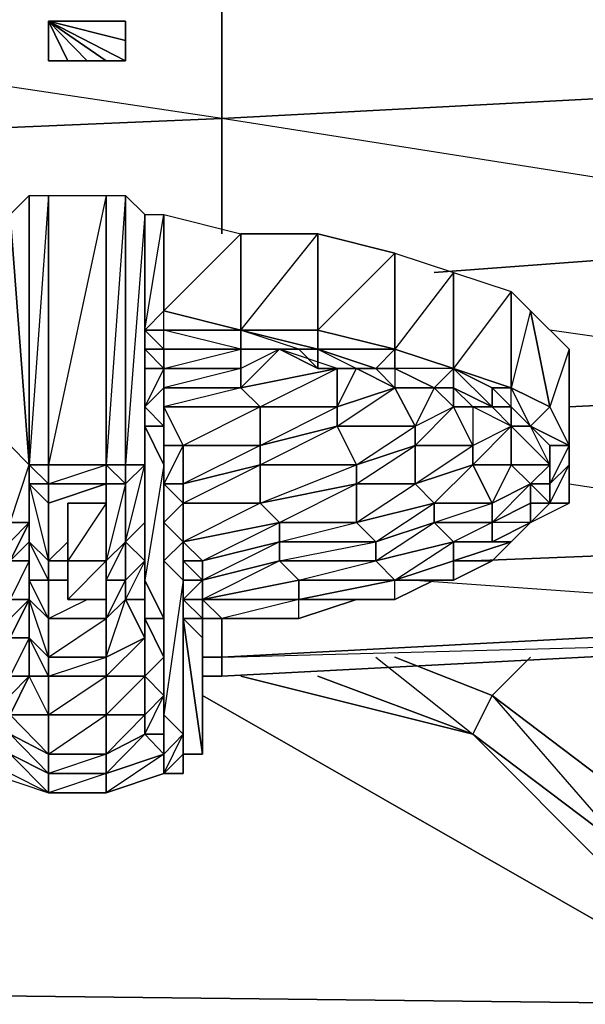
# Model space of a CAD drawing. Units: inches. Extents: x 0 to 29.9, y -28 to 0.
# Drawn here: x 27.6 to 28.7, y -3.9 to -1.9 of the extents above; entities that cross this region are included whole.
import ezdxf

# ---------------------------------------------------------------- set-up
doc = ezdxf.new("R2010")
doc.units = ezdxf.units.IN
doc.header["$MEASUREMENT"] = 0
doc.layers.get('0').update_dxf_attribs({"true_color": 0x99e499})

msp = doc.modelspace()

# ---------------------------------------------------------------- linework, layer by layer
at = {"color": 36}
for points in [[(27.9403, -3.2685), (27.9796, -3.2685), (29.4758, -3.1899), (29.5544, -3.1899), (29.5937, -3.1506), (29.6331, -3.1506), (29.751, -3.0719), (29.7903, -2.9933), (29.8297, -2.954), (29.8297, -2.7573), (29.751, -2.8753), (29.8297, -2.4821), (29.8297, -2.1675), (29.751, -2.2855), (29.8297, -1.8117), (29.8297, -1.3005), (29.8297, -1.1039)], [(27.9796, -3.2685), (29.4758, -3.1899)], [(28.2942, -3.2292), (28.4927, -3.3865), (28.532, -3.3079), (28.3335, -3.2292), (28.532, -3.3079)], [(28.3335, -3.2292), (28.532, -3.3079), (28.8466, -3.5457), (29.1219, -3.8996)], [(27.9403, -3.2685), (27.9796, -3.2685)], [(28.532, -3.3079), (28.4927, -3.3865), (28.1762, -3.2685)], [(29.0432, -3.9389), (28.8073, -3.6243), (28.4927, -3.3865)], [(29.0432, -3.9389), (28.4927, -3.3865)]]:
    msp.add_lwpolyline(points, dxfattribs=at)
at = {"color": 231}
for points in [[(27.9796, -1.5758), (27.9796, -1.7724), (27.9796, -2.1282), (26.1314, -1.851), (27.783, -1.7724), (27.7437, -1.7724), (27.7043, -1.7331), (26.1314, -1.6544)], [(27.9796, -1.7724), (29.4758, -1.6937), (29.4758, -2.0495), (27.9796, -2.1282)], [(27.9796, -2.1282), (27.9796, -2.3641)], [(28.414, -2.4428), (29.4758, -2.3641)], [(29.4758, -2.6787), (28.6893, -2.718)], [(29.4758, -2.9933), (28.4927, -3.0326)], [(27.9796, -3.2292), (29.4758, -3.1506), (29.4758, -3.1899), (27.9796, -3.2685)], [(27.9796, -3.2292), (27.9403, -3.2292)]]:
    msp.add_lwpolyline(points, close=True, dxfattribs=at)
for points in [[(27.901, -1.7724), (27.9796, -1.7724), (27.9796, -2.1282), (26.1314, -2.2068), (26.1314, -1.851)], [(27.9796, -2.1282), (29.4758, -2.0495), (29.4758, -2.3641)], [(28.414, -2.4428), (29.4758, -2.3641), (27.9796, -2.1282), (29.4758, -2.0495), (29.4758, -2.3641), (29.4758, -2.6787), (28.65, -2.5607)], [(26.1314, -2.5607), (26.7999, -2.5214), (26.1314, -2.5607), (26.1314, -2.2068), (27.9796, -2.1282)], [(27.3111, -2.3641), (26.1314, -2.2068), (27.9796, -2.1282), (27.9796, -2.3641)], [(28.6893, -2.8753), (29.4758, -2.9933), (29.4758, -2.6787), (28.6893, -2.718)], [(29.4758, -2.9933), (29.4758, -3.1506), (27.9796, -3.2292), (27.9796, -3.1506), (27.9796, -3.2292), (27.9403, -3.2292)], [(28.3747, -3.0719), (29.4758, -3.1506), (27.9796, -3.2292), (29.4758, -3.1899), (29.4758, -3.1506), (29.4758, -2.9933), (28.4927, -3.0326)], [(27.9796, -3.1506), (27.9796, -3.2292), (27.9796, -3.2685), (27.9403, -3.2685)], [(27.9403, -3.2292), (27.9796, -3.2292), (27.9796, -3.2685), (27.9403, -3.2685)]]:
    msp.add_lwpolyline(points, dxfattribs=at)
at = {"color": 34}
for points in [[(27.6257, -2.0102), (27.6257, -1.969), (27.6257, -1.9297), (27.7043, -1.9297), (27.665, -1.9297), (27.6257, -1.9297), (27.7437, -1.9297), (27.7043, -1.9297), (27.6257, -1.9297), (27.665, -1.9297), (27.7043, -1.9297), (27.7437, -1.9297), (27.783, -1.9297), (27.783, -1.969), (27.6257, -1.9297), (27.783, -1.969), (27.783, -2.0102), (27.7437, -2.0102), (27.7043, -2.0102), (27.665, -2.0102), (27.6257, -1.9297), (27.7043, -2.0102), (27.6257, -1.9297), (27.665, -2.0102)], [(27.783, -1.9297), (27.6257, -1.9297), (27.7437, -1.9297)], [(27.6257, -1.969), (27.6257, -1.9297)], [(27.7437, -2.0102), (27.6257, -1.9297), (27.6257, -2.0102), (27.665, -2.0102), (27.7043, -2.0102)], [(27.783, -2.0102), (27.6257, -1.9297), (27.7437, -2.0102)], [(27.783, -1.969), (27.6257, -1.9297), (27.783, -2.0102)], [(27.6257, -1.9297), (27.783, -1.969)], [(27.783, -1.9297), (27.6257, -1.9297), (27.783, -1.969)]]:
    msp.add_lwpolyline(points, close=True, dxfattribs=at)
msp.add_lwpolyline([(27.6257, -1.9297), (27.6257, -2.0102), (27.6257, -1.969)], dxfattribs=at)
at = {"color": 191}
for points in [[(27.5864, -2.2855), (27.5864, -2.836), (27.5471, -2.3248)], [(27.5864, -2.2855), (27.5471, -2.3248), (27.5864, -2.836)], [(27.6257, -2.2855), (27.6257, -2.836), (27.5864, -2.836), (27.5864, -2.2855)], [(27.5864, -2.2855), (27.5864, -2.836)], [(27.6257, -2.2855), (27.5864, -2.836), (27.5864, -2.2855)], [(27.5864, -2.2855), (27.5864, -2.836)], [(27.7437, -2.2855), (27.7437, -2.836), (27.6257, -2.836), (27.6257, -2.2855)], [(27.7437, -2.2855), (27.6257, -2.836), (27.6257, -2.2855)], [(27.783, -2.2855), (27.783, -2.836), (27.7437, -2.836), (27.7437, -2.2855)], [(27.783, -2.2855), (27.7437, -2.836), (27.7437, -2.2855)], [(27.783, -2.836), (27.783, -2.2855), (27.8223, -2.3248), (27.8223, -2.836)], [(27.783, -2.836), (27.783, -2.2855)], [(27.783, -2.836), (27.783, -2.2855)], [(27.5471, -2.3248), (27.5864, -2.836), (27.5471, -2.7967)], [(27.5471, -2.3248), (27.5471, -2.7967), (27.5471, -2.954), (27.5864, -2.836), (27.5864, -2.954), (27.5471, -2.954), (27.5471, -2.7967)], [(27.8223, -2.3248), (27.8223, -2.6)], [(27.8223, -2.5607), (27.8223, -2.3248), (27.8616, -2.3248), (27.8616, -2.5214)], [(27.8223, -2.836), (27.8223, -2.3248), (27.8223, -2.7967)], [(27.8223, -2.5607), (27.8616, -2.3248), (27.8616, -2.5214)], [(28.0189, -2.3641), (28.0189, -2.5607), (27.8616, -2.5214), (27.8616, -2.3248)], [(28.1762, -2.3641), (28.1762, -2.5607), (28.0189, -2.5607), (28.0189, -2.3641)], [(28.3335, -2.4034), (28.3335, -2.6), (28.1762, -2.5607), (28.1762, -2.3641)], [(28.4534, -2.4428), (28.4534, -2.6394), (28.3335, -2.6), (28.3335, -2.4034)], [(28.4534, -2.4428), (28.3335, -2.6), (28.3335, -2.4034)], [(28.5713, -2.4821), (28.5713, -2.6787), (28.4534, -2.6394), (28.4534, -2.4428)], [(28.5713, -2.4821), (28.4534, -2.6394), (28.4534, -2.4428)], [(28.6107, -2.5214), (28.65, -2.718), (28.5713, -2.6787), (28.5713, -2.4821)], [(28.6107, -2.5214), (28.5713, -2.6787), (28.5713, -2.4821)], [(27.8616, -2.5214), (28.0189, -2.5607)], [(28.6893, -2.7967), (28.65, -2.718), (28.6107, -2.7573), (28.5713, -2.6787), (28.65, -2.718), (28.6107, -2.5214), (28.6893, -2.6), (28.65, -2.718)], [(28.6893, -2.6), (28.6893, -2.7967), (28.65, -2.718), (28.6107, -2.5214)], [(27.8616, -2.6), (27.8616, -2.5607), (27.8223, -2.5607), (27.8616, -2.6), (27.8223, -2.6)], [(27.8616, -2.5607), (28.0189, -2.5607), (28.0189, -2.6), (27.8616, -2.6)], [(28.1369, -2.6), (28.0189, -2.6), (28.0189, -2.5607), (28.1762, -2.6)], [(28.1762, -2.5607), (28.1762, -2.6), (28.0189, -2.5607)], [(28.1762, -2.5607), (28.3335, -2.6)], [(27.8223, -2.6394), (27.8223, -2.6), (27.8616, -2.6394)], [(27.8616, -2.6394), (27.8223, -2.6), (27.8616, -2.6)], [(27.8223, -2.6), (27.8616, -2.6394), (27.8223, -2.718), (27.8223, -2.6394), (27.8616, -2.6394), (27.8616, -2.6)], [(28.0189, -2.6), (28.0189, -2.6394), (27.8616, -2.6394), (27.8616, -2.6)], [(27.8616, -2.6), (28.0189, -2.6)], [(28.1369, -2.6), (28.0976, -2.6), (28.0189, -2.6)], [(28.1369, -2.6), (28.1762, -2.6), (28.1762, -2.6394), (28.0976, -2.6)], [(28.1369, -2.6), (28.1762, -2.6), (28.1762, -2.6394)], [(28.1762, -2.6), (28.3335, -2.6), (28.2942, -2.6394)], [(28.1762, -2.6), (28.2942, -2.6394), (28.2549, -2.6394), (28.1762, -2.6394)], [(28.3335, -2.6), (28.3335, -2.6394), (28.2942, -2.6394)], [(28.3335, -2.6), (28.4534, -2.6394)], [(28.3335, -2.6), (28.3335, -2.6394)], [(28.6893, -2.7967), (28.6893, -2.6), (28.6893, -2.6394), (28.6893, -2.836)], [(27.8223, -2.718), (27.8223, -2.6394), (27.8616, -2.6394), (27.8616, -2.6787)], [(27.8223, -2.718), (27.8223, -2.6787), (27.8223, -2.6394)], [(27.8223, -2.9933), (27.8223, -2.718), (27.8223, -2.6394), (27.8223, -2.6787), (27.8223, -2.954)], [(27.8616, -2.6787), (27.8616, -2.6394), (28.0189, -2.6394), (28.0189, -2.6787)], [(27.8616, -2.6787), (27.8616, -2.6394)], [(28.2155, -2.6394), (28.2155, -2.718), (28.0583, -2.718), (28.0189, -2.6787)], [(28.2549, -2.6394), (28.2155, -2.6394), (28.2155, -2.718)], [(28.2942, -2.6394), (28.3335, -2.6394), (28.3335, -2.6787), (28.2549, -2.6394)], [(28.2942, -2.6394), (28.3335, -2.6394), (28.3335, -2.6787)], [(28.4534, -2.6394), (28.3335, -2.6394), (28.3335, -2.6787), (28.414, -2.6787), (28.3335, -2.6394), (28.414, -2.6787)], [(28.4534, -2.6787), (28.414, -2.6787), (28.4534, -2.6394)], [(28.4534, -2.6394), (28.532, -2.6787), (28.532, -2.718), (28.4534, -2.6787)], [(28.5713, -2.6787), (28.532, -2.6787), (28.4534, -2.6394)], [(28.532, -2.6787), (28.532, -2.718), (28.4927, -2.718), (28.4534, -2.718), (28.4927, -2.718), (28.4534, -2.6787), (28.532, -2.718), (28.4534, -2.6394)], [(28.4534, -2.6394), (28.4534, -2.6787)], [(27.8223, -2.718), (27.8223, -2.9933), (27.8223, -2.954), (27.8223, -2.6787)], [(27.8616, -2.7573), (27.8223, -2.718), (27.8616, -2.6787)], [(27.8616, -2.6787), (27.8223, -2.718), (27.8616, -2.7573)], [(28.0189, -2.6787), (28.0583, -2.718), (27.8616, -2.718), (27.8616, -2.6787)], [(27.8616, -2.7573), (27.8616, -2.6787), (27.8616, -2.718)], [(28.2155, -2.7573), (28.2155, -2.718), (28.3335, -2.6787), (28.3747, -2.7573)], [(28.414, -2.6787), (28.4534, -2.6787), (28.4534, -2.718)], [(28.414, -2.6787), (28.4534, -2.6787), (28.4534, -2.718)], [(28.4534, -2.6787), (28.532, -2.718), (28.4927, -2.718), (28.4534, -2.718)], [(28.532, -2.6787), (28.5713, -2.718), (28.532, -2.718)], [(28.532, -2.6787), (28.5713, -2.718)], [(27.5471, -2.7573), (27.5471, -2.836), (27.5471, -3.1506), (27.5471, -3.2292), (27.5471, -3.1899), (27.5864, -3.1112), (27.5471, -3.1506), (27.5471, -3.1112), (27.5471, -3.0719), (27.5471, -2.718), (27.5471, -2.7573), (27.5471, -3.0719), (27.5471, -3.1506)], [(27.8223, -2.7573), (27.8223, -3.0719), (27.8223, -2.9933), (27.8223, -2.718)], [(27.8223, -2.7573), (27.8223, -2.718), (27.8616, -2.7573)], [(27.901, -2.7967), (27.8616, -2.718), (28.0583, -2.718), (28.0583, -2.7967)], [(27.8616, -2.7967), (27.8616, -2.7573), (27.8616, -2.718), (27.901, -2.7967)], [(28.0583, -2.7967), (28.0583, -2.718), (28.2155, -2.718), (28.2155, -2.7573)], [(28.3747, -2.7967), (28.3747, -2.7573), (28.4534, -2.718), (28.4927, -2.7967)], [(28.4927, -2.718), (28.4927, -2.7967), (28.5713, -2.7573)], [(28.532, -2.718), (28.5713, -2.718), (28.5713, -2.7573), (28.4927, -2.718)], [(28.4927, -2.836), (28.5713, -2.836), (28.5713, -2.7573), (28.4927, -2.718), (28.4927, -2.7967), (28.5713, -2.7573)], [(28.532, -2.718), (28.5713, -2.718), (28.5713, -2.7573)], [(28.5713, -2.718), (28.6107, -2.7573)], [(28.65, -2.718), (28.6107, -2.7573), (28.6893, -2.7967)], [(27.8616, -2.836), (27.8616, -3.1506), (27.8223, -3.0719), (27.8223, -2.7573)], [(27.8616, -2.7573), (27.8223, -2.7573), (27.8616, -2.836), (27.8223, -3.0719), (27.8616, -3.1506), (27.8223, -3.1506), (27.8616, -3.2292), (27.8616, -3.1506), (27.8616, -2.836)], [(27.8616, -2.836), (27.8616, -2.7573), (27.8616, -2.7967)], [(27.8616, -2.836), (27.8616, -2.7573)], [(28.0583, -2.836), (28.0583, -2.7967), (28.2155, -2.7573), (28.2549, -2.836)], [(28.2549, -2.836), (28.2155, -2.7573), (28.3747, -2.7573), (28.3747, -2.7967)], [(28.4927, -2.836), (28.4927, -2.7967), (28.5713, -2.7573), (28.5713, -2.836)], [(28.5713, -2.836), (28.5713, -2.7573), (28.65, -2.836)], [(28.65, -2.7967), (28.65, -2.836), (28.5713, -2.7573), (28.6107, -2.7573)], [(28.6893, -2.7967), (28.65, -2.7967), (28.6107, -2.7573)], [(28.6893, -2.7967), (28.6107, -2.7573), (28.65, -2.7967), (28.65, -2.836), (28.65, -2.8753), (28.6893, -2.836), (28.6893, -2.9146), (28.6893, -2.8753), (28.6893, -2.836)], [(27.8223, -2.954), (27.8223, -2.836), (27.8223, -2.7967)], [(27.8616, -2.8753), (27.8616, -2.836), (27.8616, -2.7967)], [(27.8616, -2.8753), (27.8616, -2.7967), (27.901, -2.7967), (27.901, -2.8753)], [(27.901, -2.7967), (27.8616, -2.8753), (27.8616, -2.7967)], [(27.8616, -2.7967), (27.8616, -2.836), (27.8616, -2.8753)], [(27.901, -2.8753), (27.901, -2.7967), (28.0583, -2.7967), (28.0583, -2.836)], [(28.0583, -2.7967), (27.901, -2.8753), (27.901, -2.7967)], [(28.2549, -2.8753), (28.2549, -2.836), (28.3747, -2.7967), (28.3747, -2.8753)], [(28.3747, -2.8753), (28.3747, -2.7967), (28.4927, -2.7967), (28.4927, -2.836)], [(28.6893, -2.7967), (28.6893, -2.836), (28.65, -2.8753), (28.65, -2.7967)], [(28.65, -2.7967), (28.65, -2.8753), (28.65, -2.836)], [(28.6893, -2.7967), (28.6893, -2.836)], [(27.5864, -2.836), (27.5864, -2.8753)], [(27.5864, -2.836), (27.6257, -2.836), (27.6257, -2.8753), (27.5864, -2.8753)], [(27.5864, -2.8753), (27.5864, -2.9933), (27.5864, -2.954), (27.5864, -2.836)], [(27.5864, -2.836), (27.6257, -2.836)], [(27.6257, -2.836), (27.5864, -2.836)], [(27.7437, -2.836), (27.7437, -2.8753), (27.6257, -2.8753), (27.6257, -2.836)], [(27.7437, -2.836), (27.6257, -2.836)], [(27.6257, -2.836), (27.7437, -2.836)], [(27.783, -2.8753), (27.7437, -2.8753), (27.7437, -2.836), (27.783, -2.836)], [(27.7437, -2.836), (27.783, -2.836)], [(27.783, -2.836), (27.7437, -2.836)], [(27.783, -2.836), (27.8223, -2.836), (27.783, -2.836), (27.783, -2.8753)], [(27.783, -2.9933), (27.783, -2.8753), (27.8223, -2.836), (27.8223, -2.954)], [(27.8223, -2.836), (27.783, -2.8753), (27.783, -2.836)], [(27.8616, -2.9146), (27.8616, -3.2292), (27.8616, -3.1506), (27.8616, -2.836)], [(27.901, -2.9146), (27.901, -2.8753), (28.0583, -2.836), (28.0583, -2.9146)], [(28.0583, -2.9146), (28.0583, -2.836), (28.2549, -2.836), (28.2549, -2.8753)], [(28.414, -2.9146), (28.3747, -2.8753), (28.4927, -2.836), (28.532, -2.9146)], [(28.532, -2.9146), (28.4927, -2.836), (28.5713, -2.836), (28.6107, -2.8753)], [(28.5713, -2.836), (28.532, -2.9146), (28.6107, -2.8753)], [(28.6107, -2.8753), (28.5713, -2.836), (28.65, -2.836), (28.65, -2.8753)], [(28.65, -2.9146), (28.65, -2.8753), (28.6893, -2.836), (28.6893, -2.9146)], [(27.6257, -3.0326), (27.5864, -2.9933), (27.5864, -2.8753), (27.6257, -2.9146)], [(27.5864, -2.8753), (27.5864, -2.9933)], [(27.5864, -2.8753), (27.6257, -2.8753), (27.6257, -2.9146)], [(27.6257, -2.9146), (27.5864, -2.8753), (27.6257, -3.0326)], [(27.7437, -2.8753), (27.6257, -2.9146), (27.6257, -2.8753)], [(27.6257, -2.9146), (27.7437, -2.8753)], [(27.783, -2.8753), (27.783, -2.9933), (27.7437, -3.0326), (27.7437, -2.8753)], [(27.7437, -2.8753), (27.783, -2.8753)], [(27.783, -2.8753), (27.7437, -3.0326), (27.783, -2.9933)], [(27.783, -2.9933), (27.783, -2.8753)], [(27.8616, -2.954), (27.8616, -2.8753), (27.901, -2.9146)], [(27.901, -2.9146), (27.8616, -2.8753), (27.901, -2.8753)], [(27.901, -2.8753), (27.901, -2.9146), (27.8616, -2.8753)], [(27.8616, -2.954), (27.8616, -2.8753)], [(27.8616, -2.8753), (27.8616, -2.954), (27.8616, -3.2685), (27.8616, -3.3079), (27.8616, -3.3472), (27.8616, -3.2685), (27.8616, -3.2292), (27.8616, -2.954), (27.8616, -2.9146)], [(28.0976, -2.954), (28.0583, -2.9146), (28.2549, -2.8753), (28.2549, -2.954)], [(28.2549, -2.954), (28.2549, -2.8753), (28.3747, -2.8753), (28.414, -2.9146)], [(28.532, -2.954), (28.532, -2.9146), (28.6107, -2.8753), (28.6107, -2.9146)], [(28.6107, -2.8753), (28.65, -2.8753), (28.65, -2.9146), (28.6107, -2.9146)], [(28.65, -2.8753), (28.65, -2.9146), (28.6107, -2.954), (28.6107, -2.9146), (28.65, -2.9146), (28.6107, -2.8753)], [(28.65, -2.9146), (28.65, -2.8753)], [(27.8616, -2.954), (27.8616, -3.2685), (27.8616, -3.2292), (27.8616, -2.9146)], [(27.901, -2.9933), (27.8616, -2.954), (27.901, -2.9146)], [(27.901, -2.9146), (27.8616, -2.954), (27.901, -2.9933)], [(27.8616, -3.2292), (27.8616, -2.9146), (27.8616, -3.1506)], [(27.901, -2.9933), (27.901, -2.9146), (28.0583, -2.9146), (28.0976, -2.954)], [(27.901, -2.9933), (27.901, -2.9146)], [(28.0583, -2.9146), (27.901, -2.9933), (27.901, -2.9146)], [(28.2942, -2.9933), (28.2549, -2.954), (28.414, -2.9146), (28.414, -2.954)], [(28.414, -2.954), (28.414, -2.9146), (28.532, -2.9146), (28.532, -2.954)], [(28.6107, -2.954), (28.65, -2.9146)], [(28.65, -2.9146), (28.6107, -2.954), (28.6893, -2.9146)], [(27.5864, -2.9933), (27.5864, -3.0326), (27.5471, -3.0326), (27.5864, -2.954)], [(27.5864, -2.954), (27.5471, -3.0326), (27.5471, -2.9933), (27.5471, -2.954)], [(27.8223, -3.0326), (27.783, -2.9933), (27.8223, -2.954)], [(27.8223, -3.0326), (27.8223, -2.954), (27.8223, -2.9933)], [(27.8616, -3.0326), (27.8616, -3.3472), (27.8616, -3.2685), (27.8616, -2.954)], [(27.8616, -2.954), (27.8616, -3.0326), (27.8616, -3.2685), (27.8616, -3.3472), (27.8616, -3.0326)], [(27.9403, -3.0326), (27.901, -2.9933), (28.0976, -2.954), (28.0976, -2.9933)], [(28.0976, -2.9933), (28.0976, -2.954), (28.2549, -2.954), (28.2942, -2.9933)], [(28.2942, -3.0326), (28.2942, -2.9933), (28.414, -2.954), (28.4534, -2.9933)], [(28.4534, -2.9933), (28.414, -2.954), (28.532, -2.954), (28.532, -2.9933)], [(28.5713, -2.9933), (28.6107, -2.954)], [(28.6107, -2.954), (28.5713, -2.9933)], [(28.5713, -2.9933), (28.6107, -2.954)], [(27.6257, -3.0719), (27.5864, -3.0719), (27.5864, -2.9933), (27.6257, -3.0326)], [(27.5864, -3.0326), (27.5864, -2.9933), (27.5864, -3.0719)], [(27.5864, -2.9933), (27.6257, -3.0326), (27.6257, -3.0719)], [(27.5864, -3.0719), (27.5864, -3.1112), (27.5864, -3.0719), (27.5864, -3.0326), (27.5864, -2.9933)], [(27.7437, -3.0719), (27.7437, -3.0326), (27.783, -2.9933), (27.783, -3.0719)], [(27.7437, -3.0719), (27.783, -2.9933), (27.783, -3.0719)], [(27.783, -3.0719), (27.783, -2.9933), (27.8223, -3.0326)], [(27.8223, -2.9933), (27.8223, -3.0719), (27.8223, -3.0326)], [(27.901, -2.9933), (27.8616, -3.0326), (27.901, -3.0719), (27.8616, -3.3472), (27.901, -3.3865), (27.901, -3.0719)], [(27.901, -3.0326), (27.901, -2.9933)], [(27.901, -3.0326), (27.901, -2.9933), (27.9403, -3.0326)], [(27.901, -3.0326), (27.901, -2.9933)], [(27.9403, -3.0719), (27.9403, -3.0326), (28.0976, -2.9933), (28.0976, -3.0326)], [(28.0976, -2.9933), (28.0976, -3.0326), (27.9403, -3.1112), (27.9403, -3.0719), (27.9403, -3.0326)], [(28.0976, -3.0326), (28.0976, -2.9933), (28.2942, -2.9933), (28.2942, -3.0326)], [(28.3335, -3.0719), (28.2942, -3.0326), (28.4534, -2.9933), (28.4534, -3.0326)], [(28.5713, -2.9933), (28.532, -3.0326), (28.4534, -3.0719), (28.532, -3.0326)], [(28.532, -3.0326), (28.5713, -2.9933)], [(28.532, -2.9933), (28.5713, -2.9933)], [(27.5864, -3.0326), (27.5864, -3.1112), (27.5471, -3.1112), (27.5471, -3.0326)], [(27.5864, -3.0719), (27.5864, -3.1112), (27.5864, -3.0326)], [(27.6257, -3.0326), (27.665, -3.0326)], [(27.783, -3.1112), (27.783, -3.0719), (27.8223, -3.0326), (27.8223, -3.1112)], [(27.8223, -3.1112), (27.8223, -3.0326), (27.8223, -3.0719)], [(27.901, -3.0719), (27.901, -3.3865), (27.8616, -3.3472), (27.8616, -3.0326)], [(27.901, -3.0719), (27.901, -3.0326), (27.9403, -3.0719)], [(27.9403, -3.0719), (27.901, -3.0326), (27.9403, -3.0326)], [(27.901, -3.0719), (27.901, -3.1112), (27.901, -3.3865), (27.901, -3.4277), (27.901, -3.1112), (27.901, -3.0326)], [(27.9403, -3.1112), (27.9403, -3.0719), (28.0976, -3.0326), (28.1369, -3.0719)], [(28.0976, -3.0326), (28.1369, -3.0719), (27.9403, -3.1112), (27.9403, -3.0719)], [(28.1369, -3.0719), (28.0976, -3.0326), (28.2942, -3.0326), (28.3335, -3.0719)], [(27.6257, -3.1506), (27.5864, -3.1112), (27.5864, -3.0719), (27.6257, -3.0719)], [(27.6257, -3.0719), (27.6257, -3.1506), (27.5864, -3.0719)], [(27.665, -3.0719), (27.6257, -3.0719)], [(27.783, -3.0719), (27.783, -3.1112), (27.7437, -3.1506), (27.7437, -3.0719)], [(27.8223, -3.1899), (27.8223, -3.1112), (27.8223, -3.0719), (27.8223, -3.1506)], [(27.8223, -3.1506), (27.8223, -3.0719), (27.8616, -3.1506)], [(27.8223, -3.0719), (27.8223, -3.1506)], [(27.901, -3.1112), (27.901, -3.4277), (27.901, -3.3865), (27.901, -3.0719)], [(27.901, -3.1112), (27.901, -3.0719), (27.9403, -3.0719), (27.9403, -3.1112)], [(28.1369, -3.0719), (28.1369, -3.1112), (27.9403, -3.1112)], [(27.9403, -3.1112), (27.9403, -3.0719)], [(28.1369, -3.1112), (28.1369, -3.0719), (28.3335, -3.0719)], [(28.3335, -3.0719), (28.414, -3.0719), (28.4534, -3.0719)], [(28.414, -3.0719), (28.3335, -3.1112), (28.414, -3.0719), (28.4534, -3.0719)], [(27.5864, -3.1112), (27.5471, -3.1899), (27.5471, -3.1506), (27.5471, -3.1112)], [(27.5471, -3.1899), (27.5864, -3.1112), (27.5864, -3.1899)], [(27.5471, -3.3472), (27.5471, -3.3865), (27.5471, -3.3472), (27.5471, -3.3079), (27.5864, -3.2685), (27.5864, -3.1899), (27.5471, -3.1899), (27.5864, -3.1112), (27.5864, -3.1899), (27.5471, -3.2685), (27.5864, -3.2685)], [(27.6257, -3.1506), (27.6257, -3.2292), (27.5864, -3.1899), (27.5864, -3.1112)], [(27.6257, -3.1506), (27.6257, -3.2292), (27.5864, -3.1112)], [(27.7437, -3.2292), (27.7437, -3.1506), (27.783, -3.1112), (27.8223, -3.1899)], [(27.7437, -3.2292), (27.783, -3.1112), (27.8223, -3.1899)], [(27.8223, -3.1899), (27.783, -3.1112), (27.8223, -3.1112)], [(27.901, -3.1506), (27.901, -3.4277), (27.901, -3.1112)], [(27.9403, -3.1506), (27.901, -3.1112), (27.9403, -3.1112)], [(27.9796, -3.1506), (27.9403, -3.1112), (28.1369, -3.1112)], [(28.1369, -3.1112), (28.2549, -3.1112), (28.3335, -3.1112)], [(27.7437, -3.1506), (27.7437, -3.2292), (27.6257, -3.2292), (27.6257, -3.1506)], [(27.8223, -3.2685), (27.8223, -3.1899), (27.8223, -3.1506), (27.8616, -3.2292)], [(27.8616, -3.1506), (27.8616, -3.2292), (27.8223, -3.1506)], [(27.8223, -3.1506), (27.8223, -3.2685), (27.8223, -3.1899)], [(27.9403, -3.1899), (27.9403, -3.3472), (27.9403, -3.4277), (27.901, -3.1506)], [(27.901, -3.1506), (27.9403, -3.4277), (27.901, -3.4277)], [(27.901, -3.1506), (27.9403, -3.1506), (27.9403, -3.1899)], [(27.9403, -3.1899), (27.9403, -3.1506)], [(27.9403, -3.1506), (27.9796, -3.1506)], [(27.9403, -3.1899), (27.9403, -3.1506)], [(27.9796, -3.1506), (28.0583, -3.1506), (28.1369, -3.1506)], [(27.9796, -3.1506), (28.0583, -3.1506)], [(27.5864, -3.1899), (27.5864, -3.2685), (27.5471, -3.2685), (27.5471, -3.1899)], [(27.5864, -3.1899), (27.6257, -3.2292), (27.6257, -3.2685), (27.5864, -3.2685)], [(27.6257, -3.2292), (27.6257, -3.2685), (27.5864, -3.1899)], [(27.7437, -3.2685), (27.7437, -3.2292), (27.8223, -3.1899), (27.8223, -3.2685)], [(27.8223, -3.1899), (27.7437, -3.2685), (27.8223, -3.2685)], [(27.8223, -3.2685), (27.8223, -3.1899)], [(27.9403, -3.1899), (27.9403, -3.2292), (27.9403, -3.3472)], [(27.9403, -3.2292), (27.9403, -3.1899)], [(27.9403, -3.1899), (27.9403, -3.4277), (27.9403, -3.3472)], [(27.7437, -3.2292), (27.7437, -3.2685), (27.6257, -3.2685), (27.6257, -3.2292)], [(27.8616, -3.3079), (27.8223, -3.2685), (27.8616, -3.2292)], [(27.8616, -3.2292), (27.8616, -3.3079), (27.8223, -3.2685)], [(27.8616, -3.3079), (27.8616, -3.2292), (27.8616, -3.2685)], [(27.5864, -3.2685), (27.6257, -3.2685), (27.6257, -3.3472), (27.5471, -3.3472)], [(27.5864, -3.2685), (27.5471, -3.3472), (27.5471, -3.3079), (27.5471, -3.2685)], [(27.5864, -3.2685), (27.6257, -3.2685), (27.6257, -3.3472)], [(27.7437, -3.2685), (27.7437, -3.3472), (27.6257, -3.3472), (27.6257, -3.2685)], [(27.7437, -3.3472), (27.7437, -3.2685), (27.8223, -3.2685), (27.8223, -3.3472)], [(27.8223, -3.3472), (27.8223, -3.2685), (27.7437, -3.3472), (27.8223, -3.3472), (27.7437, -3.4277), (27.8223, -3.3865)], [(27.8223, -3.3472), (27.8223, -3.2685), (27.8616, -3.3079)], [(27.8616, -3.2685), (27.8616, -3.3472), (27.8616, -3.3079)], [(27.8223, -3.3865), (27.8223, -3.3472), (27.8616, -3.3079), (27.8616, -3.3865)], [(27.8616, -3.3865), (27.8616, -3.3079), (27.8616, -3.3472)], [(27.5471, -3.3472), (27.6257, -3.3472), (27.6257, -3.4277), (27.5471, -3.3865)], [(27.6257, -3.3472), (27.6257, -3.4277), (27.5471, -3.3472)], [(27.7437, -3.3472), (27.7437, -3.4277), (27.6257, -3.4277), (27.6257, -3.3472)], [(27.7437, -3.4277), (27.7437, -3.3472), (27.8223, -3.3472), (27.8223, -3.3865)], [(27.8616, -3.4277), (27.8616, -3.3865), (27.8616, -3.3472), (27.901, -3.3865)], [(27.8616, -3.3472), (27.901, -3.3865)], [(27.8616, -3.3472), (27.901, -3.3865), (27.8616, -3.4277), (27.8616, -3.467), (27.901, -3.3865)], [(27.8616, -3.3472), (27.8616, -3.4277), (27.8616, -3.3865)], [(27.5471, -3.3865), (27.6257, -3.4277), (27.6257, -3.467), (27.5471, -3.4277)], [(27.6257, -3.4277), (27.6257, -3.467), (27.5471, -3.3865)], [(27.7437, -3.467), (27.7437, -3.4277), (27.8223, -3.3865), (27.8616, -3.4277)], [(27.8616, -3.4277), (27.8223, -3.3865), (27.7437, -3.467)], [(27.8616, -3.4277), (27.8223, -3.3865), (27.8616, -3.3865)], [(27.8616, -3.467), (27.8616, -3.4277), (27.901, -3.3865), (27.901, -3.4277)], [(27.901, -3.3865), (27.901, -3.4277), (27.8616, -3.467), (27.901, -3.467), (27.901, -3.4277)], [(27.901, -3.3865), (27.901, -3.4277)], [(27.5471, -3.467), (27.5471, -3.4277), (27.5077, -3.467), (27.6257, -3.5064)], [(27.6257, -3.467), (27.6257, -3.5064), (27.5471, -3.467), (27.5471, -3.4277)], [(27.5471, -3.4277), (27.6257, -3.467), (27.6257, -3.5064)], [(27.7437, -3.4277), (27.7437, -3.467), (27.6257, -3.467), (27.6257, -3.4277)], [(27.7437, -3.4277), (27.6257, -3.467), (27.7437, -3.467)], [(27.7437, -3.5064), (27.7437, -3.467), (27.8616, -3.4277), (27.8616, -3.467)], [(27.8616, -3.467), (27.8616, -3.4277)], [(27.901, -3.4277), (27.8616, -3.467), (27.901, -3.467)], [(27.901, -3.4277), (27.901, -3.467)], [(27.9403, -3.4277), (27.901, -3.4277)], [(27.901, -3.467), (27.901, -3.4277)], [(27.901, -3.467), (27.901, -3.4277)], [(27.5471, -3.467), (27.5077, -3.467), (27.6257, -3.5064)], [(27.7437, -3.467), (27.7437, -3.5064), (27.6257, -3.5064), (27.6257, -3.467)], [(27.7437, -3.5064), (27.8616, -3.467)], [(27.7437, -3.5064), (27.8616, -3.467)], [(27.901, -3.467), (27.8616, -3.467)], [(27.7437, -3.5064), (27.6257, -3.5064)], [(27.6257, -3.5064), (27.7437, -3.5064)]]:
    msp.add_lwpolyline(points, close=True, dxfattribs=at)
for points in [[(27.783, -2.2855), (27.8223, -2.3248), (27.8223, -2.836), (27.8223, -2.7967)], [(27.8616, -3.467), (27.8616, -3.4277), (27.8616, -3.3865), (27.8223, -3.3865), (27.8616, -3.3079), (27.8223, -3.3472), (27.8223, -3.2685), (27.8223, -3.1899), (27.8223, -3.1112), (27.8223, -3.0326), (27.8223, -2.954), (27.8223, -2.836), (27.8223, -2.3248), (27.783, -2.836)], [(27.8223, -2.6787), (27.8223, -2.954), (27.8223, -2.7967), (27.8223, -2.3248), (27.8223, -2.5607), (27.8223, -2.6), (27.8223, -2.5607)], [(27.8223, -2.3248), (27.8223, -2.6), (27.8223, -2.5607), (27.8616, -2.6), (27.8616, -2.5607), (27.8223, -2.5607)], [(27.8223, -3.0719), (27.8223, -2.9933), (27.8223, -3.0326), (27.8223, -2.954), (27.8223, -2.7967), (27.8223, -2.3248), (27.8223, -2.6), (27.8616, -2.6), (27.8223, -2.6), (27.8223, -2.5607), (27.8223, -2.3248), (27.8616, -2.3248), (28.0189, -2.3641), (27.8616, -2.5214), (28.0189, -2.5607)], [(27.9403, -3.1506), (27.9796, -3.1506), (27.9403, -3.1112), (28.1369, -3.1112), (28.3335, -3.0719), (28.2942, -3.0326), (28.0976, -3.0326), (28.2942, -2.9933), (28.2549, -2.954), (28.2549, -2.8753), (28.2549, -2.836), (28.0583, -2.836), (28.2155, -2.7573), (28.0583, -2.7967), (28.2155, -2.718), (28.2155, -2.6394), (28.0976, -2.6), (28.0189, -2.6), (28.1369, -2.6), (28.0189, -2.5607), (28.1762, -2.6), (28.1762, -2.5607), (28.1762, -2.3641), (28.0189, -2.3641), (28.0189, -2.5607)], [(28.0189, -2.5607), (28.1762, -2.3641)], [(28.1762, -2.5607), (28.3335, -2.4034), (28.1762, -2.3641)], [(28.0189, -2.5607), (27.8616, -2.5607), (27.8616, -2.5214), (27.8223, -2.5607), (27.8616, -2.5607)], [(27.8616, -2.5607), (27.8616, -2.5214)], [(27.8616, -2.6), (28.0189, -2.6), (27.8616, -2.5607), (28.0189, -2.5607), (28.0189, -2.6), (27.8616, -2.6), (27.8616, -2.6394), (27.8616, -2.6787)], [(27.901, -2.9146), (28.0583, -2.836), (28.0583, -2.7967), (28.0583, -2.718), (28.2155, -2.6394), (28.0189, -2.6787), (28.0976, -2.6), (28.1369, -2.6), (28.1762, -2.6), (28.1762, -2.5607), (28.0189, -2.5607)], [(28.4534, -2.6394), (28.3335, -2.6), (28.1762, -2.6), (28.1762, -2.5607)], [(28.3335, -2.6), (28.1762, -2.5607)], [(28.1762, -2.5607), (28.1762, -2.6)], [(27.8616, -2.6), (27.8223, -2.6)], [(27.8223, -2.6394), (27.8223, -2.6), (27.8223, -2.6394), (27.8223, -2.6787)], [(28.0189, -2.6), (28.0976, -2.6), (28.0189, -2.6394), (28.0189, -2.6787), (28.0583, -2.718), (27.901, -2.7967), (27.8616, -2.718), (28.0583, -2.718)], [(28.0189, -2.6787), (28.2155, -2.6394), (28.0976, -2.6), (28.0189, -2.6787), (28.0189, -2.6394), (27.8616, -2.6394), (28.0189, -2.6), (28.0189, -2.6394), (27.8616, -2.6787), (28.0189, -2.6787), (27.8616, -2.718), (27.8616, -2.6787)], [(28.0189, -2.6394), (28.0189, -2.6), (28.0976, -2.6), (28.1762, -2.6394), (28.2155, -2.6394), (28.1762, -2.6394), (28.2549, -2.6394), (28.2942, -2.6394)], [(28.2942, -3.1112), (28.2549, -3.1112), (28.1369, -3.1112), (28.3335, -3.1112), (28.3335, -3.0719), (28.4534, -2.9933), (28.414, -2.954), (28.2942, -2.9933), (28.414, -2.9146), (28.2549, -2.954), (28.3747, -2.8753), (28.2549, -2.8753), (28.3747, -2.7967), (28.3747, -2.7573), (28.3335, -2.6787), (28.2155, -2.718), (28.2549, -2.6394), (28.2155, -2.6394), (28.1762, -2.6394), (28.0976, -2.6)], [(28.1762, -2.6), (28.1369, -2.6)], [(28.3335, -2.6), (28.1762, -2.6), (28.2549, -2.6394), (28.1762, -2.6394)], [(28.1762, -2.6), (28.2942, -2.6394), (28.3335, -2.6)], [(28.4534, -2.6394), (28.3335, -2.6394), (28.3335, -2.6), (28.3335, -2.6394)], [(28.6893, -2.7967), (28.6893, -2.6), (28.6893, -2.6394), (28.6893, -2.836), (28.6893, -2.7967), (28.6893, -2.6394)], [(27.8616, -2.6787), (27.8616, -2.6394)], [(27.8616, -2.6787), (27.8616, -2.6394)], [(28.414, -3.0719), (28.3335, -3.1112), (28.3335, -3.0719), (28.4534, -3.0326), (28.4534, -2.9933), (28.2942, -3.0326), (28.414, -2.954), (28.414, -2.9146), (28.3747, -2.8753), (28.3747, -2.7967), (28.2549, -2.836), (28.3747, -2.7573), (28.2155, -2.7573), (28.3335, -2.6787), (28.2549, -2.6394), (28.3335, -2.6787)], [(28.4927, -2.718), (28.4534, -2.718), (28.414, -2.6787), (28.3335, -2.6787), (28.2549, -2.6394)], [(28.2549, -2.6394), (28.3335, -2.6787)], [(28.4534, -2.6394), (28.414, -2.6787), (28.3335, -2.6394)], [(28.4534, -2.6394), (28.3335, -2.6394), (28.414, -2.6787), (28.3335, -2.6787)], [(28.4534, -2.6394), (28.5713, -2.6787)], [(28.6893, -2.8753), (28.6893, -2.836), (28.6893, -2.6394)], [(27.5471, -2.954), (27.5864, -2.954), (27.5471, -3.0326), (27.5864, -2.9933), (27.5864, -2.8753), (27.5864, -2.954), (27.5864, -2.9933), (27.5864, -3.0326), (27.5471, -3.1112), (27.5471, -3.0326), (27.5471, -2.9933), (27.5471, -2.6787), (27.5471, -2.954), (27.5471, -2.9933), (27.5864, -2.954), (27.5864, -2.836), (27.5471, -2.7967), (27.5864, -2.836), (27.5864, -2.8753), (27.5864, -2.836)], [(27.8223, -2.954), (27.8223, -2.718), (27.8223, -2.6787)], [(27.8616, -2.6787), (27.8616, -2.7573), (27.8616, -2.718), (27.8616, -2.7967)], [(27.8616, -2.7573), (27.8616, -2.6787)], [(27.9403, -3.1506), (27.9796, -3.1506), (28.0583, -3.1506), (28.1369, -3.1506), (28.2549, -3.1112), (28.3335, -3.1112), (28.414, -3.0719), (28.4534, -3.0719), (28.532, -3.0326), (28.4534, -3.0326), (28.5713, -2.9933), (28.4534, -2.9933), (28.532, -2.9933), (28.532, -2.954), (28.414, -2.954), (28.532, -2.9146), (28.414, -2.9146), (28.4927, -2.836), (28.3747, -2.8753), (28.4927, -2.7967), (28.4534, -2.718), (28.414, -2.6787), (28.3747, -2.7573), (28.4534, -2.718), (28.3747, -2.7967), (28.4927, -2.7967), (28.4927, -2.836), (28.532, -2.9146), (28.532, -2.954), (28.4534, -2.9933), (28.5713, -2.9933), (28.532, -2.9933), (28.5713, -2.9933), (28.6107, -2.954), (28.532, -2.9933), (28.532, -2.954)], [(28.3747, -2.7573), (28.4534, -2.718), (28.414, -2.6787), (28.3747, -2.7573), (28.3335, -2.6787)], [(28.5713, -2.6787), (28.65, -2.718), (28.6107, -2.7573), (28.5713, -2.718), (28.5713, -2.6787), (28.532, -2.6787), (28.5713, -2.718)], [(28.532, -2.6787), (28.5713, -2.6787)], [(28.5713, -2.718), (28.5713, -2.6787)], [(27.5471, -3.1506), (27.5471, -3.1112), (27.5864, -3.1112), (27.5864, -3.0326), (27.5471, -3.0326), (27.5471, -3.0719), (27.5471, -2.9933), (27.5471, -2.718), (27.5471, -2.7573)], [(27.8223, -2.718), (27.8223, -2.7573), (27.8223, -3.0719)], [(27.8223, -3.0719), (27.8223, -2.9933), (27.8223, -2.7573), (27.8223, -2.718)], [(28.2549, -3.1112), (28.1369, -3.1506), (28.1369, -3.1112), (28.3335, -3.0719), (28.1369, -3.0719), (28.2942, -3.0326), (28.2942, -2.9933), (28.0976, -2.9933), (28.2549, -2.954), (28.0976, -2.954), (28.2549, -2.8753), (28.0583, -2.9146), (28.2549, -2.836), (28.2155, -2.7573), (28.2155, -2.718), (28.0583, -2.718)], [(28.4927, -2.7967), (28.4534, -2.718), (28.4927, -2.718)], [(28.5713, -2.7573), (28.4927, -2.718)], [(28.5713, -2.7573), (28.5713, -2.718)], [(28.5713, -2.718), (28.6107, -2.7573), (28.5713, -2.7573)], [(28.5713, -2.718), (28.6107, -2.7573), (28.5713, -2.718), (28.5713, -2.7573), (28.65, -2.836), (28.6107, -2.7573), (28.5713, -2.7573), (28.5713, -2.836), (28.65, -2.836), (28.6107, -2.8753)], [(27.8616, -2.9146), (27.8616, -2.836), (27.8223, -2.7573), (27.8616, -2.7573)], [(27.8616, -2.836), (27.8616, -2.7573)], [(27.8616, -2.7967), (27.8616, -2.7573)], [(27.5864, -2.836), (27.5471, -2.7967)], [(27.5471, -2.7967), (27.5864, -2.836)], [(27.783, -2.8753), (27.8223, -2.836), (27.8223, -2.7967)], [(28.6893, -2.7967), (28.65, -2.8753), (28.65, -2.7967), (28.65, -2.8753), (28.65, -2.9146), (28.6893, -2.836), (28.6893, -2.8753), (28.6893, -2.9146), (28.6893, -2.836)], [(28.65, -2.7967), (28.6893, -2.7967)], [(27.5864, -2.8753), (27.5864, -2.836)], [(27.5864, -2.8753), (27.6257, -2.8753), (27.5864, -2.836)], [(27.5864, -2.9933), (27.5864, -2.8753), (27.5864, -2.836)], [(27.7437, -2.8753), (27.6257, -2.8753), (27.7437, -2.836)], [(27.6257, -2.836), (27.7437, -2.836)], [(27.6257, -2.9146), (27.6257, -2.8753), (27.6257, -2.836)], [(27.783, -2.836), (27.783, -2.8753), (27.7437, -2.8753), (27.783, -2.8753), (27.7437, -2.836)], [(27.7437, -2.8753), (27.7437, -2.836)], [(27.8223, -3.1899), (27.8223, -3.0719), (27.8223, -3.1112), (27.8223, -3.0326), (27.8223, -2.954), (27.783, -2.9933), (27.8223, -2.836), (27.783, -2.8753)], [(27.8616, -2.836), (27.8616, -2.8753)], [(27.8616, -2.8753), (27.8616, -2.9146), (27.8616, -2.836)], [(27.901, -2.9146), (27.901, -2.8753), (28.0583, -2.836), (28.0583, -2.9146), (28.0976, -2.954), (28.0976, -2.9933), (27.9403, -3.0719), (27.9403, -3.1112), (27.9403, -3.1506), (27.901, -3.1112), (27.9403, -3.1112)], [(27.6257, -3.0326), (27.6257, -2.9146), (27.7437, -2.8753), (27.7437, -3.0326), (27.7437, -3.0719), (27.7437, -3.1506), (27.6257, -3.1506), (27.6257, -3.0719)], [(27.7437, -3.4277), (27.7437, -3.3472), (27.6257, -3.3472), (27.7437, -3.2685), (27.7437, -3.2292), (27.6257, -3.2292), (27.7437, -3.1506), (27.7437, -3.0719), (27.7437, -3.0326), (27.7437, -2.8753)], [(27.7437, -2.9146), (27.7437, -2.8753)], [(27.783, -2.8753), (27.783, -2.9933), (27.783, -3.0719), (27.8223, -3.0326), (27.783, -2.9933)], [(27.8616, -2.954), (27.8616, -2.8753)], [(27.8616, -2.954), (27.8616, -2.9146), (27.8616, -2.8753)], [(28.65, -2.9146), (28.6107, -2.954), (28.6107, -2.9146), (28.6107, -2.954), (28.532, -2.954), (28.6107, -2.8753)], [(28.5713, -2.9933), (28.532, -2.9933), (28.6107, -2.954), (28.532, -2.954), (28.6107, -2.9146), (28.6107, -2.8753)], [(28.5713, -2.9933), (28.6107, -2.954), (28.65, -2.9146), (28.6893, -2.9146), (28.6893, -2.8753)], [(27.901, -2.9146), (27.901, -2.9933)], [(27.901, -2.9933), (27.901, -2.9146)], [(27.8616, -2.954), (27.901, -2.9933)], [(27.901, -2.9933), (27.8616, -3.0326), (27.8616, -2.954)], [(27.9403, -3.4277), (27.901, -3.4277), (27.9403, -3.4277), (27.901, -3.1506), (27.901, -3.1112), (27.9403, -3.0719), (27.901, -3.0326), (27.9403, -3.0326), (28.0976, -2.954), (27.901, -2.9933), (27.9403, -3.0326), (27.9403, -3.0719), (27.901, -3.0719), (27.901, -3.1112), (27.901, -3.1506), (27.901, -3.4277)], [(28.5713, -2.9933), (28.6107, -2.954)], [(27.665, -3.0326), (27.6257, -3.0326), (27.665, -2.9933)], [(27.901, -3.0719), (27.8616, -3.0326), (27.901, -2.9933)], [(27.901, -2.9933), (27.901, -3.0326)], [(27.901, -2.9933), (27.901, -3.0326)], [(27.901, -3.4277), (27.901, -3.1506), (27.901, -3.1112), (27.901, -3.0719), (27.901, -3.0326), (27.901, -2.9933)], [(27.9796, -3.1506), (28.1369, -3.1506), (28.1369, -3.1112), (28.3335, -3.1112), (28.3335, -3.0719), (28.4534, -3.0719), (28.4534, -3.0326), (28.532, -3.0326), (28.5713, -2.9933), (28.4534, -3.0326), (28.4534, -2.9933)], [(28.532, -3.0326), (28.5713, -2.9933)], [(27.6257, -3.0719), (27.6257, -3.0326)], [(27.8223, -3.0326), (27.783, -3.1112), (27.783, -3.0719)], [(27.8223, -3.0719), (27.8223, -3.0326)], [(27.901, -3.0326), (27.901, -3.0719)], [(27.901, -3.0326), (27.901, -3.0719)], [(27.901, -3.1112), (27.901, -3.0719), (27.901, -3.0326)], [(28.414, -3.0719), (28.3335, -3.0719), (28.4534, -3.0719), (28.4534, -3.0326), (28.4534, -3.0719), (28.532, -3.0326)], [(27.6257, -3.0719), (27.665, -3.0719)], [(27.783, -3.1112), (27.7437, -3.1506), (27.783, -3.0719)], [(27.901, -3.0719), (27.901, -3.1112)], [(27.901, -3.0719), (27.901, -3.1112)], [(27.901, -3.1112), (27.901, -3.1506), (27.901, -3.1112), (27.901, -3.0719)], [(27.901, -3.0719), (27.901, -3.1506), (27.901, -3.4277), (27.901, -3.467), (27.901, -3.4277)], [(27.9403, -3.1112), (28.1369, -3.0719), (28.1369, -3.1112), (27.9796, -3.1506), (27.9403, -3.1506)], [(27.7437, -3.4277), (27.6257, -3.4277), (27.7437, -3.3472), (27.7437, -3.2685), (27.6257, -3.2685), (27.7437, -3.2292), (27.7437, -3.1506), (27.6257, -3.1506), (27.7043, -3.1112)], [(27.8223, -3.1899), (27.8223, -3.1112), (27.783, -3.1112)], [(27.901, -3.1112), (27.9403, -3.1506), (27.901, -3.1506)], [(27.901, -3.1506), (27.901, -3.1112)], [(27.9403, -3.1112), (27.9403, -3.1506)], [(27.9403, -3.1506), (27.9403, -3.1112)], [(27.9403, -3.1112), (27.9796, -3.1506), (27.9403, -3.1506), (27.9403, -3.1899)], [(27.9403, -3.1506), (27.9403, -3.1112)], [(27.9403, -3.1506), (27.9403, -3.1112)], [(27.9403, -3.1899), (27.9403, -3.1506), (27.9403, -3.1112)], [(27.9403, -3.2292), (27.9403, -3.3472), (27.9403, -3.1899), (27.9403, -3.1506), (27.9403, -3.1112)], [(28.0583, -3.1506), (28.1369, -3.1506), (28.1369, -3.1112), (27.9796, -3.1506), (28.0189, -3.1506)], [(28.1369, -3.1506), (28.2549, -3.1112), (28.3335, -3.1112)], [(27.9403, -3.1899), (27.901, -3.1506), (27.9403, -3.1506)], [(27.9403, -3.1506), (27.9403, -3.1899)], [(27.9403, -3.1899), (27.9403, -3.1506)], [(27.9403, -3.1506), (27.9796, -3.1506)], [(27.9403, -3.1506), (27.9403, -3.1899)], [(27.9403, -3.1506), (27.9403, -3.1899)], [(27.9403, -3.1899), (27.9403, -3.1506)], [(27.9403, -3.1506), (27.9796, -3.1506)], [(27.9796, -3.1506), (27.9403, -3.1506)], [(27.9403, -3.1506), (27.9796, -3.1506)], [(27.9403, -3.1899), (27.9403, -3.1506)], [(28.0583, -3.1506), (27.9796, -3.1506)], [(27.9796, -3.1506), (28.1369, -3.1506)], [(28.0976, -3.1506), (28.0583, -3.1506)], [(27.9403, -3.2292), (27.9403, -3.1899)], [(27.9403, -3.4277), (27.9403, -3.3472), (27.9403, -3.2292), (27.9403, -3.1899)], [(27.8616, -3.3079), (27.8616, -3.2292)], [(27.8616, -3.2292), (27.8616, -3.3079), (27.8616, -3.3865), (27.8616, -3.3079)], [(27.8616, -3.467), (27.8616, -3.4277), (27.7437, -3.5064)], [(27.5077, -3.467), (27.6257, -3.5064)], [(27.6257, -3.5064), (27.5471, -3.467)], [(27.7437, -3.5064), (27.7437, -3.467), (27.6257, -3.5064)], [(27.7437, -3.5064), (27.8616, -3.467)], [(27.6257, -3.5064), (27.7437, -3.5064)]]:
    msp.add_lwpolyline(points, dxfattribs=at)
at = {"color": 74}
for points in [[(27.7437, -2.9146), (27.7437, -3.0326), (27.665, -3.0326), (27.665, -2.9146)], [(27.665, -3.0326), (27.7437, -3.0326), (27.7437, -2.9146)], [(27.665, -3.1112), (27.665, -3.0326), (27.7437, -3.0326), (27.7437, -3.1112)], [(27.665, -3.1112), (27.7437, -3.1112), (27.7437, -3.0326)]]:
    msp.add_lwpolyline(points, close=True, dxfattribs=at)
msp.add_lwpolyline([(27.7437, -2.9146), (27.665, -2.9146), (27.665, -3.0326), (27.665, -3.1112)], dxfattribs=at)
at = {"color": 36}
for points in [[(28.532, -3.3079), (28.6107, -3.2292), (28.532, -3.3079), (28.8466, -3.5457), (28.8073, -3.6243), (28.4927, -3.3865)], [(28.0189, -3.2685), (28.4927, -3.3865)], [(28.1762, -3.2685), (28.4927, -3.3865)], [(27.9403, -3.3079), (29.0432, -3.9389)], [(28.532, -3.3079), (28.8073, -3.6243), (28.8466, -3.5457)], [(28.8073, -3.6243), (29.0432, -3.9389), (28.4927, -3.3865)], [(5.1198, -3.6636), (29.0432, -3.9389)]]:
    msp.add_lwpolyline(points, close=True, dxfattribs=at)

doc.saveas('drawing.dxf')
